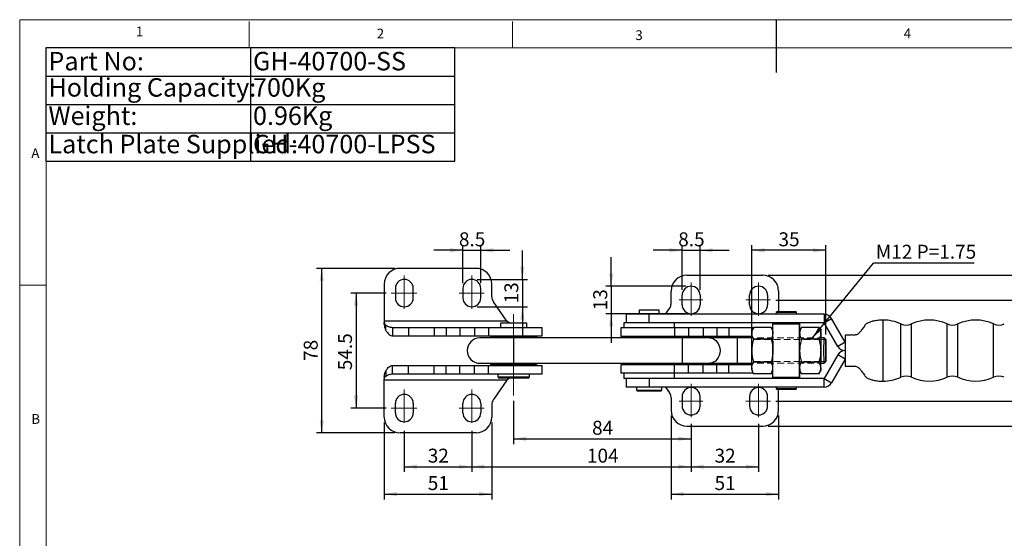
# Model space of a CAD drawing. Units: millimetres. Extents: x 5 to 297, y 6 to 206.
# Drawn here: x 5 to 192, y 108 to 206 of the extents above; entities that cross this region are included whole.
import ezdxf

# ---------------------------------------------------------------- set-up
doc = ezdxf.new("R2010")
doc.units = ezdxf.units.MM
doc.linetypes.add('CENTER', pattern=[10.16, 6.35, -1.27, 1.27, -1.27])
doc.linetypes.add('HIDDEN', pattern=[1.905, 1.27, -0.635])
doc.layers.add('DIM', color=5, linetype='Continuous')
doc.layers.add('SLD-0', color=179, linetype='Continuous')
doc.styles.add('SLDTEXTSTYLE1', font='TXT', dxfattribs={"width": 0.75})
doc.styles.add('SLDTEXTSTYLE3', font='TXT', dxfattribs={"width": 0.7})
doc.dimstyles.new('SLDDIMSTYLE0', dxfattribs={"dimtxt": 2.645833, "dimasz": 2.4, "dimexe": 0, "dimexo": 0.0625, "dimgap": 0.661458, "dimtad": 1, "dimdec": 1, "dimlfac": 2.5, "dimrnd": 1e-09, "dimzin": 12, "dimdsep": 46, "dimtxsty": 'SLDTEXTSTYLE1', "dimsah": 1, "dimcen": 0.09, "dimadec": 0, "dimazin": 3, "dimtfac": 1, "dimtdec": 1, "dimtmove": 0, "dimatfit": 0, "dimfxl": 0, "dimfrac": 2, "dimtolj": 1, "dimtzin": 12, "dimarcsym": 0})
doc.dimstyles.new('SLDDIMSTYLE1', dxfattribs={"dimtxt": 2.645833, "dimasz": 2.4, "dimexe": 0, "dimexo": 0.0625, "dimgap": 0.661458, "dimtad": 1, "dimdec": 0, "dimlfac": 2.5, "dimrnd": 1e-09, "dimzin": 12, "dimdsep": 46, "dimtxsty": 'SLDTEXTSTYLE1', "dimsah": 1, "dimcen": 0.09, "dimadec": 0, "dimazin": 3, "dimtfac": 1, "dimtdec": 0, "dimtofl": 0, "dimtmove": 0, "dimatfit": 3, "dimfxl": 0, "dimfrac": 2, "dimtolj": 1, "dimtzin": 12, "dimarcsym": 0})
doc.dimstyles.new('SLDDIMSTYLE2', dxfattribs={"dimtxt": 2.645833, "dimasz": 2.4, "dimexe": 0, "dimexo": 0.0625, "dimgap": 0.661458, "dimtad": 1, "dimdec": 1, "dimlfac": 2.5, "dimrnd": 1e-09, "dimzin": 12, "dimdsep": 46, "dimtxsty": 'SLDTEXTSTYLE1', "dimsah": 1, "dimcen": 0.09, "dimadec": 0, "dimazin": 3, "dimtfac": 1, "dimtdec": 1, "dimtofl": 0, "dimtmove": 0, "dimatfit": 3, "dimfxl": 0, "dimfrac": 2, "dimtolj": 1, "dimtzin": 12, "dimarcsym": 0})
doc.dimstyles.new('SLDDIMSTYLE3', dxfattribs={"dimtxt": 0.18, "dimasz": 2.4, "dimexe": 0, "dimexo": 0.0625, "dimgap": 0, "dimtad": 0, "dimtih": 1, "dimtoh": 1, "dimdec": 0, "dimrnd": 1e-09, "dimzin": 0, "dimdsep": 46, "dimtxsty": 'Standard', "dimsah": 1, "dimcen": 0.09, "dimadec": 0, "dimazin": 0, "dimtfac": 2.4, "dimtdec": 0, "dimtofl": 0, "dimtmove": 0, "dimatfit": 3, "dimfxl": 0, "dimfrac": 2, "dimtolj": 1, "dimtzin": 0, "dimarcsym": 0})

# ---------------------------------------------------------------- blocks, each defined once
blk = doc.blocks.new('SW_TABLEANNOTATION_0')
at = {"layer": 'DIM', "color": 0}
for p, q in [((0, 0), (0, -21.48)), ((77.61, 0), (0, 0)), ((77.61, -21.48), (77.61, 0)), ((38.8, 0), (38.8, -21.48)), ((0, -5.37), (77.61, -5.37)), ((0, -10.74), (77.61, -10.74)), ((0, -16.11), (77.61, -16.11)), ((0, -21.48), (77.61, -21.48))]:
    blk.add_line(p, q, dxfattribs=at)
at = {"layer": 'DIM', "color": 0, "char_height": 3.5, "attachment_point": 1, "style": 'SLDTEXTSTYLE3'}
for s, insert in [('Part No:', (0.5, -0.75)), ('GH-40700-SS', (39.3, -0.75)), ('Holding Capacity:', (0.5, -5.73)), ('700Kg', (39.3, -5.73)), ('Weight:', (0.5, -11.1)), ('0.96Kg', (39.3, -11.1)), ('Latch Plate Supplied:', (0.5, -16.47)), ('GH-40700-LPSS', (39.3, -16.47))]:
    blk.add_mtext(s, dxfattribs=dict(at, insert=insert))
blk = doc.blocks.new('_D_3')
at = {"layer": 'DIM', "color": 5}
for p, q in [((144.2, 146.96), (144.2, 163.58)), ((158.2, 162.58), (144.2, 162.58)), ((158.2, 146.64), (158.2, 163.58))]:
    blk.add_line(p, q, dxfattribs=at)
for points in [[(144.2, 162.58), (146.6, 162.18), (146.6, 162.98)], [(158.2, 162.58), (155.8, 162.98), (155.8, 162.18)]]:
    blk.add_solid(points, dxfattribs=at)
at = {"layer": 'DIM', "color": 5, "insert": (149.24, 165.99), "char_height": 2.646, "attachment_point": 1, "style": 'SLDTEXTSTYLE1'}
blk.add_mtext('35', dxfattribs=at)
blk = doc.blocks.new('_D_4')
at = {"layer": 'DIM', "color": 5}
for p, q in [((132.66, 129.71), (132.66, 120.56)), ((145.46, 129.71), (145.46, 120.56)), ((132.66, 121.56), (145.46, 121.56))]:
    blk.add_line(p, q, dxfattribs=at)
for points in [[(132.66, 121.56), (135.06, 121.16), (135.06, 121.96)], [(145.46, 121.56), (143.06, 121.96), (143.06, 121.16)]]:
    blk.add_solid(points, dxfattribs=at)
at = {"layer": 'DIM', "color": 5, "insert": (137.11, 124.97), "char_height": 2.646, "attachment_point": 1, "style": 'SLDTEXTSTYLE1'}
blk.add_mtext('32', dxfattribs=at)
blk = doc.blocks.new('_D_5')
at = {"layer": 'DIM', "color": 5}
for p, q in [((78.26, 128.37), (78.26, 120.56)), ((91.06, 128.37), (91.06, 120.56)), ((78.26, 121.56), (91.06, 121.56))]:
    blk.add_line(p, q, dxfattribs=at)
for points in [[(78.26, 121.56), (80.66, 121.16), (80.66, 121.96)], [(91.06, 121.56), (88.66, 121.96), (88.66, 121.16)]]:
    blk.add_solid(points, dxfattribs=at)
at = {"layer": 'DIM', "color": 5, "insert": (82.71, 124.97), "char_height": 2.646, "attachment_point": 1, "style": 'SLDTEXTSTYLE1'}
blk.add_mtext('32', dxfattribs=at)
blk = doc.blocks.new('_D_6')
at = {"layer": 'DIM', "color": 5}
for p, q in [((74.79, 154.46), (68.1, 154.46)), ((69.1, 154.46), (69.1, 132.66)), ((74.79, 132.66), (68.1, 132.66))]:
    blk.add_line(p, q, dxfattribs=at)
for points in [[(69.1, 154.46), (68.7, 152.06), (69.5, 152.06)], [(69.1, 132.66), (69.5, 135.06), (68.7, 135.06)]]:
    blk.add_solid(points, dxfattribs=at)
at = {"layer": 'DIM', "color": 5, "insert": (65.69, 139.84), "char_height": 2.646, "attachment_point": 1, "rotation": 90, "style": 'SLDTEXTSTYLE1'}
blk.add_mtext('54.5', dxfattribs=at)
blk = doc.blocks.new('_D_7')
at = {"layer": 'DIM', "color": 5}
for p, q in [((148.75, 153.16), (206.13, 153.16)), ((205.13, 153.16), (205.13, 133.96)), ((148.75, 133.96), (206.13, 133.96))]:
    blk.add_line(p, q, dxfattribs=at)
for points in [[(205.13, 153.16), (204.73, 150.76), (205.53, 150.76)], [(205.13, 133.96), (205.53, 136.36), (204.73, 136.36)]]:
    blk.add_solid(points, dxfattribs=at)
at = {"layer": 'DIM', "color": 5, "insert": (201.72, 141.62), "char_height": 2.646, "attachment_point": 1, "rotation": 90, "style": 'SLDTEXTSTYLE1'}
blk.add_mtext('48', dxfattribs=at)
blk = doc.blocks.new('_D_8')
at = {"layer": 'DIM', "color": 5}
for p, q in [((99, 134.05), (99, 125.85)), ((132.66, 129.71), (132.66, 125.85)), ((99, 126.85), (132.66, 126.85))]:
    blk.add_line(p, q, dxfattribs=at)
for points in [[(99, 126.85), (101.4, 126.45), (101.4, 127.25)], [(132.66, 126.85), (130.26, 127.25), (130.26, 126.45)]]:
    blk.add_solid(points, dxfattribs=at)
at = {"layer": 'DIM', "color": 5, "insert": (113.88, 130.26), "char_height": 2.646, "attachment_point": 1, "style": 'SLDTEXTSTYLE1'}
blk.add_mtext('84', dxfattribs=at)
blk = doc.blocks.new('_D_9')
at = {"layer": 'DIM', "color": 5}
for p, q in [((132.66, 129.71), (132.66, 120.56)), ((91.06, 128.37), (91.06, 120.56)), ((91.06, 121.56), (132.66, 121.56))]:
    blk.add_line(p, q, dxfattribs=at)
for points in [[(91.06, 121.56), (93.46, 121.16), (93.46, 121.96)], [(132.66, 121.56), (130.26, 121.96), (130.26, 121.16)]]:
    blk.add_solid(points, dxfattribs=at)
at = {"layer": 'DIM', "color": 5, "insert": (112.9, 124.97), "char_height": 2.646, "attachment_point": 1, "style": 'SLDTEXTSTYLE1'}
blk.add_mtext('104', dxfattribs=at)
blk = doc.blocks.new('_D_10')
at = {"layer": 'DIM', "color": 5}
for p, q in [((128.86, 131.26), (128.86, 115.36)), ((149.26, 131.26), (149.26, 115.36)), ((128.86, 116.36), (149.26, 116.36))]:
    blk.add_line(p, q, dxfattribs=at)
for points in [[(128.86, 116.36), (131.26, 115.96), (131.26, 116.76)], [(149.26, 116.36), (146.86, 116.76), (146.86, 115.96)]]:
    blk.add_solid(points, dxfattribs=at)
at = {"layer": 'DIM', "color": 5, "insert": (137.11, 119.77), "char_height": 2.646, "attachment_point": 1, "style": 'SLDTEXTSTYLE1'}
blk.add_mtext('51', dxfattribs=at)
blk = doc.blocks.new('_D_11')
at = {"layer": 'DIM', "color": 5}
for p, q in [((74.46, 129.96), (74.46, 115.36)), ((94.86, 129.96), (94.86, 115.36)), ((74.46, 116.36), (94.86, 116.36))]:
    blk.add_line(p, q, dxfattribs=at)
for points in [[(74.46, 116.36), (76.86, 115.96), (76.86, 116.76)], [(94.86, 116.36), (92.46, 116.76), (92.46, 115.96)]]:
    blk.add_solid(points, dxfattribs=at)
at = {"layer": 'DIM', "color": 5, "insert": (82.71, 119.77), "char_height": 2.646, "attachment_point": 1, "style": 'SLDTEXTSTYLE1'}
blk.add_mtext('51', dxfattribs=at)
blk = doc.blocks.new('_D_12')
at = {"layer": 'DIM', "color": 5}
for p, q in [((76.46, 159.16), (61.6, 159.16)), ((62.6, 127.96), (62.6, 159.16)), ((76.46, 127.96), (61.6, 127.96))]:
    blk.add_line(p, q, dxfattribs=at)
for points in [[(62.6, 159.16), (62.2, 156.76), (63, 156.76)], [(62.6, 127.96), (63, 130.36), (62.2, 130.36)]]:
    blk.add_solid(points, dxfattribs=at)
at = {"layer": 'DIM', "color": 5, "insert": (59.19, 141.61), "char_height": 2.646, "attachment_point": 1, "rotation": 90, "style": 'SLDTEXTSTYLE1'}
blk.add_mtext('78', dxfattribs=at)
blk = doc.blocks.new('_D_13')
at = {"layer": 'DIM', "color": 5}
for p, q in [((147.26, 157.86), (211.26, 157.86)), ((210.26, 157.86), (210.26, 129.26)), ((147.26, 129.26), (211.26, 129.26))]:
    blk.add_line(p, q, dxfattribs=at)
for points in [[(210.26, 157.86), (209.86, 155.46), (210.66, 155.46)], [(210.26, 129.26), (210.66, 131.66), (209.86, 131.66)]]:
    blk.add_solid(points, dxfattribs=at)
at = {"layer": 'DIM', "color": 5, "insert": (206.85, 140.14), "char_height": 2.646, "attachment_point": 1, "rotation": 90, "style": 'SLDTEXTSTYLE1'}
blk.add_mtext('71.5', dxfattribs=at)
blk = doc.blocks.new('_D_14')
at = {"layer": 'DIM', "color": 5}
for p, q in [((89.36, 162.58), (83.86, 162.58)), ((89.36, 156.36), (89.36, 163.58)), ((89.36, 162.58), (92.76, 162.58)), ((92.76, 156.36), (92.76, 163.58)), ((92.76, 162.58), (98.26, 162.58))]:
    blk.add_line(p, q, dxfattribs=at)
for points in [[(89.36, 162.58), (86.96, 162.98), (86.96, 162.18)], [(92.76, 162.58), (95.16, 162.18), (95.16, 162.98)]]:
    blk.add_solid(points, dxfattribs=at)
at = {"layer": 'DIM', "color": 5, "insert": (88.62, 165.99), "char_height": 2.646, "attachment_point": 1, "style": 'SLDTEXTSTYLE1'}
blk.add_mtext('8.5', dxfattribs=at)
blk = doc.blocks.new('_D_15')
at = {"layer": 'DIM', "color": 5}
for p, q in [((100.65, 157.06), (100.65, 162.56)), ((92.06, 157.06), (101.65, 157.06)), ((100.65, 157.06), (100.65, 151.86)), ((92.06, 151.86), (101.65, 151.86)), ((100.65, 151.86), (100.65, 146.36))]:
    blk.add_line(p, q, dxfattribs=at)
for points in [[(100.65, 157.06), (101.05, 159.46), (100.25, 159.46)], [(100.65, 151.86), (100.25, 149.46), (101.05, 149.46)]]:
    blk.add_solid(points, dxfattribs=at)
at = {"layer": 'DIM', "color": 5, "insert": (97.24, 152.51), "char_height": 2.646, "attachment_point": 1, "rotation": 90, "style": 'SLDTEXTSTYLE1'}
blk.add_mtext('13', dxfattribs=at)
blk = doc.blocks.new('_D_16')
at = {"layer": 'DIM', "color": 5}
for p, q in [((117.51, 155.76), (117.51, 161.26)), ((131.66, 155.76), (116.51, 155.76)), ((117.51, 155.76), (117.51, 150.56)), ((131.66, 150.56), (116.51, 150.56)), ((117.51, 150.56), (117.51, 145.06))]:
    blk.add_line(p, q, dxfattribs=at)
for points in [[(117.51, 155.76), (117.91, 158.16), (117.11, 158.16)], [(117.51, 150.56), (117.11, 148.16), (117.91, 148.16)]]:
    blk.add_solid(points, dxfattribs=at)
at = {"layer": 'DIM', "color": 5, "insert": (114.1, 151.21), "char_height": 2.646, "attachment_point": 1, "rotation": 90, "style": 'SLDTEXTSTYLE1'}
blk.add_mtext('13', dxfattribs=at)
blk = doc.blocks.new('_D_17')
at = {"layer": 'DIM', "color": 5}
for p, q in [((130.96, 162.58), (125.46, 162.58)), ((130.96, 155.06), (130.96, 163.58)), ((130.96, 162.58), (134.36, 162.58)), ((134.36, 155.06), (134.36, 163.58)), ((134.36, 162.58), (139.86, 162.58))]:
    blk.add_line(p, q, dxfattribs=at)
for points in [[(130.96, 162.58), (128.56, 162.98), (128.56, 162.18)], [(134.36, 162.58), (136.76, 162.18), (136.76, 162.98)]]:
    blk.add_solid(points, dxfattribs=at)
at = {"layer": 'DIM', "color": 5, "insert": (130.22, 165.99), "char_height": 2.646, "attachment_point": 1, "style": 'SLDTEXTSTYLE1'}
blk.add_mtext('8.5', dxfattribs=at)
blk = doc.blocks.new('SW_NOTE_0_1')
at = {"layer": 'DIM', "color": 0}
blk.add_line((19.08, 0), (0, 0), dxfattribs=at)
at = {"layer": 'DIM', "color": 0, "insert": (0.42, 3.48), "char_height": 2.646, "attachment_point": 1, "style": 'SLDTEXTSTYLE1'}
blk.add_mtext('M12 P=1.75', dxfattribs=at)

msp = doc.modelspace()

# ---------------------------------------------------------------- linework, layer by layer
at = {"color": 7, "linetype": 'Continuous', "lineweight": 25}
for p, q in [((91.863, 159.163), (77.463, 159.163)), ((131.863, 157.863), (146.263, 157.863)), ((74.463, 156.163), (74.463, 149.163)), ((76.563, 155.363), (76.563, 153.563)), ((79.963, 153.563), (79.963, 155.363)), ((89.363, 155.363), (89.363, 153.563)), ((92.763, 153.563), (92.763, 155.363)), ((94.863, 153.763), (94.863, 156.163)), ((128.863, 152.463), (128.863, 154.863)), ((130.963, 152.263), (130.963, 154.063)), ((134.363, 154.063), (134.363, 152.263)), ((143.763, 152.263), (143.763, 154.063)), ((147.163, 154.063), (147.163, 152.263)), ((149.263, 154.863), (149.263, 150.963)), ((97.737, 149.163), (95.153, 152.843)), ((127.813, 150.463), (128.572, 151.543)), ((120.323, 150.463), (120.323, 148.863)), ((124.723, 150.463), (120.323, 150.463)), ((122.823, 151.263), (122.823, 150.463)), ((126.623, 151.263), (122.823, 151.263)), ((124.723, 148.863), (124.723, 150.463)), ((157.92, 150.463), (124.723, 150.463)), ((126.623, 150.463), (126.623, 151.263)), ((149.023, 150.963), (148.823, 150.763)), ((148.823, 150.763), (148.823, 150.463)), ((152.623, 150.763), (148.823, 150.763)), ((149.023, 150.963), (152.423, 150.963)), ((152.623, 150.763), (152.423, 150.963)), ((152.623, 150.463), (152.623, 150.763)), ((157.92, 150.463), (157.92, 148.863)), ((157.924, 148.861), (159.309, 149.661)), ((161.905, 145.165), (159.309, 149.661)), ((74.463, 149.163), (74.463, 148.892)), ((97.737, 149.163), (74.463, 149.163)), ((74.463, 148.531), (74.463, 148.892)), ((74.752, 147.407), (74.752, 148.41)), ((76.026, 147.963), (76.026, 146.363)), ((76.026, 147.963), (79.061, 147.963)), ((79.061, 147.963), (79.061, 146.363)), ((79.061, 147.963), (83.928, 147.963)), ((83.928, 147.963), (83.928, 146.363)), ((83.928, 147.963), (86.173, 147.963)), ((86.173, 147.963), (86.173, 146.363)), ((86.173, 147.963), (88.763, 147.963)), ((88.763, 147.963), (88.763, 146.363)), ((88.763, 147.963), (91.588, 147.963)), ((91.588, 147.963), (91.588, 146.363)), ((91.588, 147.963), (94.235, 147.963)), ((94.235, 147.963), (94.235, 146.363)), ((94.235, 147.963), (104.403, 147.963)), ((96.503, 148.763), (96.503, 147.963)), ((98.451, 148.763), (96.503, 148.763)), ((98.227, 148.763), (97.737, 149.163)), ((101.503, 148.763), (98.451, 148.763)), ((101.503, 147.963), (101.503, 148.763)), ((104.403, 146.363), (104.403, 147.963)), ((119.323, 147.863), (119.323, 146.263)), ((129.491, 147.863), (119.323, 147.863)), ((119.923, 148.863), (119.923, 147.863)), ((126.641, 148.863), (119.923, 148.863)), ((157.92, 148.863), (126.641, 148.863)), ((129.491, 147.863), (129.491, 146.263)), ((132.137, 147.863), (129.491, 147.863)), ((129.523, 147.863), (129.523, 148.863)), ((131.902, 147.868), (131.902, 147.863)), ((131.97, 147.868), (131.97, 147.863)), ((132.137, 147.863), (132.137, 146.263)), ((134.963, 147.863), (132.137, 147.863)), ((132.778, 147.863), (132.778, 147.868)), ((132.858, 147.863), (132.858, 147.868)), ((133.306, 147.863), (133.306, 147.868)), ((133.679, 147.868), (133.679, 147.863)), ((133.747, 147.868), (133.747, 147.863)), ((133.976, 147.868), (133.976, 147.863)), ((134.191, 147.863), (134.191, 147.868)), ((134.259, 147.863), (134.259, 147.868)), ((134.283, 147.868), (134.283, 147.863)), ((134.497, 147.863), (134.497, 147.868)), ((134.566, 147.863), (134.566, 147.868)), ((134.765, 147.868), (134.765, 147.863)), ((134.963, 147.863), (134.963, 146.263)), ((137.552, 147.863), (134.963, 147.863)), ((134.99, 147.863), (134.99, 147.868)), ((137.552, 147.863), (137.552, 146.263)), ((139.797, 147.863), (137.552, 147.863)), ((139.797, 147.863), (139.797, 146.263)), ((144.471, 147.863), (139.797, 147.863)), ((144.532, 147.968), (144.183, 147.363)), ((147.843, 147.951), (144.522, 147.951)), ((148.17, 147.385), (147.853, 147.934)), ((148.17, 147.863), (147.894, 147.863)), ((148.17, 148.583), (148.171, 148.783)), ((153.25, 148.583), (148.17, 148.583)), ((148.17, 138.543), (148.17, 148.583)), ((148.171, 148.783), (153.251, 148.783)), ((148.823, 148.863), (148.823, 148.783)), ((152.623, 148.783), (152.623, 148.863)), ((153.251, 148.783), (153.25, 148.583)), ((153.25, 145.366), (153.25, 148.583)), ((153.275, 148.783), (153.251, 148.783)), ((153.612, 147.968), (153.263, 147.363)), ((153.276, 148.583), (153.275, 148.783)), ((153.276, 147.385), (153.276, 148.583)), ((156.923, 147.951), (153.602, 147.951)), ((157.263, 147.363), (156.933, 147.934)), ((160.52, 144.365), (157.924, 148.861)), ((76.026, 146.363), (79.061, 146.363)), ((79.061, 146.363), (83.928, 146.363)), ((83.928, 146.363), (86.173, 146.363)), ((86.173, 146.363), (88.763, 146.363)), ((88.763, 146.363), (91.588, 146.363)), ((91.588, 146.363), (94.235, 146.363)), ((98.978, 145.963), (92.603, 145.963)), ((94.235, 146.363), (104.403, 146.363)), ((94.803, 146.363), (94.603, 146.163)), ((94.603, 146.163), (94.603, 145.963)), ((103.403, 146.163), (94.603, 146.163)), ((130.978, 145.963), (98.978, 145.963)), ((103.403, 146.163), (103.203, 146.363)), ((103.403, 145.963), (103.403, 146.163)), ((129.491, 146.263), (119.323, 146.263)), ((121.603, 146.263), (121.523, 146.183)), ((121.523, 146.183), (121.523, 145.963)), ((127.923, 146.183), (121.523, 146.183)), ((127.923, 146.183), (127.843, 146.263)), ((127.923, 145.963), (127.923, 146.183)), ((132.137, 146.263), (129.491, 146.263)), ((136.188, 145.963), (130.978, 145.963)), ((134.963, 146.263), (132.137, 146.263)), ((137.552, 146.263), (134.963, 146.263)), ((141.398, 145.963), (136.188, 145.963)), ((139.797, 146.263), (137.552, 146.263)), ((144.172, 146.263), (139.797, 146.263)), ((144.171, 145.963), (141.398, 145.963)), ((147.829, 145.757), (144.507, 145.757)), ((156.909, 145.757), (153.587, 145.757)), ((157.878, 145.963), (157.263, 145.963)), ((158.198, 145.643), (157.878, 145.963)), ((161.857, 146.523), (161.857, 145.123)), ((161.905, 145.165), (160.52, 144.365)), ((161.857, 145.123), (161.857, 142.003)), ((160.52, 142.761), (157.924, 138.265)), ((161.905, 141.961), (159.309, 137.465)), ((161.905, 141.961), (160.52, 142.761)), ((161.857, 142.003), (161.857, 140.603)), ((76.026, 139.163), (76.026, 140.763)), ((76.026, 140.763), (79.061, 140.763)), ((79.061, 139.163), (79.061, 140.763)), ((79.061, 140.763), (83.928, 140.763)), ((83.928, 139.163), (83.928, 140.763)), ((83.928, 140.763), (86.173, 140.763)), ((86.173, 139.163), (86.173, 140.763)), ((86.173, 140.763), (88.763, 140.763)), ((88.763, 139.163), (88.763, 140.763)), ((88.763, 140.763), (91.588, 140.763)), ((91.588, 139.163), (91.588, 140.763)), ((91.588, 140.763), (94.235, 140.763)), ((92.603, 141.163), (98.978, 141.163)), ((94.235, 139.163), (94.235, 140.763)), ((94.235, 140.763), (104.403, 140.763)), ((94.603, 141.163), (94.603, 140.963)), ((94.603, 140.963), (94.803, 140.763)), ((94.603, 140.963), (103.403, 140.963)), ((98.978, 141.163), (130.978, 141.163)), ((103.203, 140.763), (103.403, 140.963)), ((103.403, 140.963), (103.403, 141.163)), ((104.403, 139.163), (104.403, 140.763)), ((119.323, 140.863), (119.323, 139.263)), ((129.491, 140.863), (119.323, 140.863)), ((121.523, 141.163), (121.523, 140.943)), ((121.523, 140.943), (121.603, 140.863)), ((121.523, 140.943), (127.923, 140.943)), ((127.843, 140.863), (127.923, 140.943)), ((127.923, 140.943), (127.923, 141.163)), ((129.491, 139.263), (129.491, 140.863)), ((132.137, 140.863), (129.491, 140.863)), ((130.978, 141.163), (136.188, 141.163)), ((132.137, 139.263), (132.137, 140.863)), ((134.963, 140.863), (132.137, 140.863)), ((134.963, 139.263), (134.963, 140.863)), ((137.552, 140.863), (134.963, 140.863)), ((136.188, 141.163), (141.398, 141.163)), ((137.552, 139.263), (137.552, 140.863)), ((139.797, 140.863), (137.552, 140.863)), ((139.797, 139.263), (139.797, 140.863)), ((144.172, 140.863), (139.797, 140.863)), ((141.398, 141.163), (144.171, 141.163)), ((147.829, 141.369), (144.507, 141.369)), ((153.25, 138.543), (153.25, 141.76)), ((156.909, 141.369), (153.587, 141.369)), ((157.263, 141.163), (157.878, 141.163)), ((157.878, 141.163), (158.198, 141.483)), ((74.463, 138.594), (74.463, 138.233)), ((74.463, 137.963), (74.463, 138.233)), ((74.752, 139.719), (74.752, 138.715)), ((76.026, 139.163), (79.061, 139.163)), ((79.061, 139.163), (83.928, 139.163)), ((83.928, 139.163), (86.173, 139.163)), ((86.173, 139.163), (88.763, 139.163)), ((88.763, 139.163), (91.588, 139.163)), ((91.588, 139.163), (94.235, 139.163)), ((94.235, 139.163), (104.403, 139.163)), ((96.003, 139.163), (96.003, 138.563)), ((96.003, 138.563), (96.203, 138.363)), ((96.003, 138.563), (102.003, 138.563)), ((101.803, 138.363), (96.203, 138.363)), ((98.227, 138.363), (97.737, 137.963)), ((101.803, 138.363), (102.003, 138.563)), ((102.003, 138.563), (102.003, 139.163)), ((129.491, 139.263), (119.323, 139.263)), ((119.923, 139.263), (119.923, 138.263)), ((126.641, 138.263), (119.923, 138.263)), ((120.323, 138.263), (120.323, 136.663)), ((124.723, 138.263), (124.723, 136.663)), ((157.92, 138.263), (126.641, 138.263)), ((132.137, 139.263), (129.491, 139.263)), ((129.523, 138.263), (129.523, 139.263)), ((134.963, 139.263), (132.137, 139.263)), ((137.552, 139.263), (134.963, 139.263)), ((139.797, 139.263), (137.552, 139.263)), ((144.471, 139.263), (139.797, 139.263)), ((144.183, 139.763), (144.512, 139.192)), ((147.843, 139.175), (144.522, 139.175)), ((147.834, 139.158), (148.17, 139.74)), ((148.17, 139.263), (147.894, 139.263)), ((148.17, 138.543), (153.25, 138.543)), ((148.171, 138.343), (148.17, 138.543)), ((153.251, 138.343), (148.171, 138.343)), ((148.823, 138.343), (148.823, 138.263)), ((152.623, 138.263), (152.623, 138.343)), ((153.25, 138.543), (153.251, 138.343)), ((153.275, 138.343), (153.251, 138.343)), ((153.263, 139.763), (153.592, 139.192)), ((153.275, 138.343), (153.276, 138.543)), ((153.276, 138.543), (153.276, 139.74)), ((156.923, 139.175), (153.602, 139.175)), ((156.913, 139.158), (157.263, 139.763)), ((157.92, 136.663), (157.92, 138.263)), ((157.924, 138.265), (159.309, 137.465)), ((97.737, 137.963), (74.463, 137.963)), ((74.463, 130.963), (74.463, 137.963)), ((97.737, 137.963), (95.153, 134.282)), ((124.723, 136.663), (120.323, 136.663)), ((122.323, 136.663), (122.323, 136.063)), ((157.92, 136.663), (124.723, 136.663)), ((127.123, 136.063), (127.123, 136.663)), ((127.813, 136.663), (128.572, 135.582)), ((148.823, 136.663), (148.823, 136.363)), ((148.823, 136.363), (149.023, 136.163)), ((148.823, 136.363), (152.623, 136.363)), ((152.423, 136.163), (152.623, 136.363)), ((152.623, 136.363), (152.623, 136.663)), ((122.323, 136.063), (122.523, 135.863)), ((122.323, 136.063), (122.369, 136.063)), ((122.369, 136.063), (127.123, 136.063)), ((122.565, 135.863), (122.523, 135.863)), ((126.923, 135.863), (122.565, 135.863)), ((126.923, 135.863), (127.123, 136.063)), ((128.863, 134.663), (128.863, 132.263)), ((130.963, 134.863), (130.963, 133.063)), ((134.363, 133.063), (134.363, 134.863)), ((143.763, 134.863), (143.763, 133.063)), ((147.163, 133.063), (147.163, 134.863)), ((152.423, 136.163), (149.023, 136.163)), ((149.263, 132.263), (149.263, 136.163)), ((76.563, 131.763), (76.563, 133.563)), ((79.963, 133.563), (79.963, 131.763)), ((89.363, 131.763), (89.363, 133.563)), ((92.763, 133.563), (92.763, 131.763)), ((94.863, 133.363), (94.863, 130.963)), ((131.863, 129.263), (146.263, 129.263)), ((91.863, 127.963), (77.463, 127.963))]:
    msp.add_line(p, q, dxfattribs=at)
at = {"color": 8, "linetype": 'Continuous', "lineweight": 25}
for p, q in [((169.057, 149.363), (169.057, 137.763)), ((172.442, 138.514), (172.442, 148.612)), ((174.472, 138.514), (174.472, 148.612)), ((181.242, 138.514), (181.242, 148.612)), ((183.272, 138.514), (183.272, 148.612)), ((190.042, 138.514), (190.042, 148.612))]:
    msp.add_line(p, q, dxfattribs=at)
at = {"color": 8, "linetype": 'Continuous', "lineweight": 25, "flags": 128}
msp.add_lwpolyline([(136.188, 145.963), (136.57, 145.917), (136.937, 145.78), (137.276, 145.558), (137.572, 145.26), (137.816, 144.896), (137.997, 144.481), (138.108, 144.031), (138.146, 143.563), (138.108, 143.095), (137.997, 142.644), (137.816, 142.229), (137.572, 141.866), (137.276, 141.567), (136.937, 141.345), (136.57, 141.209), (136.188, 141.163), (136.188, 141.163)], dxfattribs=at)
at = {"color": 7, "linetype": 'Continuous', "lineweight": 25, "flags": 128}
for points in [[(144.168, 143.563), (144.168, 144.059), (144.169, 144.546), (144.169, 145.017), (144.17, 145.463), (144.171, 145.876), (144.172, 146.25), (144.174, 146.577), (144.175, 146.854)], [(153.248, 143.563), (153.248, 144.059), (153.248, 144.546), (153.249, 145.017), (153.25, 145.463), (153.251, 145.876), (153.252, 146.25), (153.254, 146.577), (153.255, 146.854)], [(157.255, 146.854), (157.254, 146.577), (157.252, 146.25), (157.251, 145.876), (157.25, 145.463), (157.249, 145.017), (157.248, 144.546), (157.248, 144.059), (157.248, 143.563)], [(157.27, 146.854), (157.268, 147.073), (157.266, 147.233), (157.265, 147.33), (157.263, 147.363), (157.261, 147.33), (157.259, 147.233), (157.257, 147.073), (157.255, 146.854)], [(157.869, 143.563), (157.869, 144.031), (157.87, 144.481), (157.871, 144.896), (157.872, 145.26), (157.873, 145.558), (157.875, 145.78), (157.877, 145.917), (157.878, 145.963), (157.878, 145.963)], [(148.17, 145.366), (148.169, 145.017), (148.168, 144.546), (148.168, 144.059), (148.168, 143.563)], [(158.198, 145.643), (158.197, 145.597), (158.195, 145.463), (158.194, 145.246), (158.192, 144.955), (158.191, 144.603), (158.191, 144.206), (158.19, 143.78), (158.19, 143.345), (158.191, 142.92), (158.191, 142.523), (158.192, 142.171), (158.194, 141.88), (158.195, 141.663), (158.197, 141.528), (158.198, 141.483), (158.2, 141.528), (158.202, 141.663), (158.203, 141.88), (158.204, 142.171), (158.205, 142.523), (158.206, 142.92), (158.206, 143.345), (158.206, 143.78), (158.206, 144.206), (158.205, 144.603), (158.204, 144.955), (158.203, 145.246), (158.202, 145.463), (158.2, 145.597), (158.198, 145.643)], [(144.175, 140.272), (144.174, 140.548), (144.172, 140.876), (144.171, 141.249), (144.17, 141.663), (144.169, 142.109), (144.169, 142.579), (144.168, 143.067), (144.168, 143.563)], [(148.17, 141.76), (148.169, 142.109), (148.168, 142.579), (148.168, 143.067), (148.168, 143.563)], [(153.255, 140.272), (153.254, 140.548), (153.252, 140.876), (153.251, 141.249), (153.25, 141.663), (153.249, 142.109), (153.248, 142.579), (153.248, 143.067), (153.248, 143.563)], [(157.255, 140.272), (157.254, 140.548), (157.252, 140.876), (157.251, 141.249), (157.25, 141.663), (157.249, 142.109), (157.248, 142.579), (157.248, 143.067), (157.248, 143.563)], [(157.878, 141.163), (157.878, 141.163), (157.877, 141.209), (157.875, 141.345), (157.873, 141.567), (157.872, 141.866), (157.871, 142.229), (157.87, 142.644), (157.869, 143.095), (157.869, 143.563)], [(157.255, 140.272), (157.257, 140.052), (157.259, 139.892), (157.261, 139.795), (157.263, 139.763), (157.265, 139.795), (157.266, 139.892), (157.268, 140.052), (157.27, 140.272)]]:
    msp.add_lwpolyline(points, dxfattribs=at)
at = {"color": 7, "linetype": 'Continuous', "lineweight": 25}
for centre, radius, start, end in [((77.463, 156.163), 3, 90, 180), ((91.863, 156.163), 3, 0, 90), ((78.263, 155.363), 1.7, 0, 180), ((91.063, 155.363), 1.7, 0, 180), ((131.863, 154.863), 3, 90, 180), ((146.263, 154.863), 3, 0, 90), ((132.663, 154.063), 1.7, 0, 180), ((145.463, 154.063), 1.7, 0, 180), ((78.263, 153.563), 1.7, 180, 0), ((91.063, 153.563), 1.7, 180, 0), ((96.463, 153.763), 1.6, 180, 215.0722), ((127.263, 152.463), 1.6, 324.9278, 0), ((132.663, 152.263), 1.7, 180, 0), ((145.463, 152.263), 1.7, 180, 0), ((157.92, 148.859), 1.604, 30, 90), ((157.92, 148.859), 0.004, 30, 90), ((169.057, 141.363), 8, 64.971, 90), ((173.457, 150.786), 2.4, 244.971, 295.029), ((177.857, 141.363), 8, 64.971, 115.029), ((182.257, 150.786), 2.4, 244.971, 295.029), ((186.657, 141.363), 8, 64.971, 115.029), ((191.057, 150.786), 2.4, 244.971, 295.029), ((92.603, 143.563), 2.4, 90, 270), ((158.008, 146.911), 13.833, 178.12979, 180.23852), ((167.088, 146.911), 13.833, 178.12979, 180.23852), ((435.416, 143.435), 278.164, 179.4794, 180.40187), ((-109.981, 145.195), 267.256, 0.16467, 0.35567), ((161.909, 145.167), 1.604, 210, 268.1557), ((161.909, 141.959), 1.604, 91.8443, 150), ((158.008, 140.214), 13.833, 179.76148, 181.87021), ((167.088, 140.214), 13.833, 179.76148, 181.87021), ((164.351, 141.426), 7.093, 179.5279, 182.12567), ((-109.981, 141.931), 267.256, 359.64433, 359.83533), ((157.92, 138.267), 0.004, 270, 330), ((169.057, 145.763), 8, 270, 295.029), ((173.457, 136.339), 2.4, 64.971, 115.029), ((177.857, 145.763), 8, 244.971, 295.029), ((182.257, 136.339), 2.4, 64.971, 115.029), ((186.657, 145.763), 8, 244.971, 295.029), ((191.057, 136.339), 2.4, 64.971, 115.029), ((132.663, 134.863), 1.7, 0, 180), ((145.463, 134.863), 1.7, 0, 180), ((157.92, 138.267), 1.604, 270, 330), ((78.263, 133.563), 1.7, 0, 180), ((91.063, 133.563), 1.7, 0, 180), ((127.263, 134.663), 1.6, 0, 35.0722), ((96.463, 133.363), 1.6, 144.9278, 180), ((132.663, 133.063), 1.7, 180, 0), ((145.463, 133.063), 1.7, 180, 0), ((77.463, 130.963), 3, 180, 270), ((78.263, 131.763), 1.7, 180, 0), ((91.063, 131.763), 1.7, 180, 0), ((91.863, 130.963), 3, 270, 0), ((131.863, 132.263), 3, 180, 270), ((146.263, 132.263), 3, 270, 0)]:
    msp.add_arc(centre, radius, start, end, dxfattribs=at)
at = {"color": 8, "linetype": 'Continuous', "lineweight": 25}
for centre, radius, start, end in [((348.712, 143.563), 249.745, 179.44939, 180.55061), ((363.048, 143.563), 232.083, 179.40749, 180.59251), ((391.132, 143.563), 249.745, 179.44939, 180.55061)]:
    msp.add_arc(centre, radius, start, end, dxfattribs=at)
at = {"color": 7, "linetype": 'Continuous', "lineweight": 25}
for points, knots in [([(74.463, 148.892), (74.474, 148.833), (74.492, 148.734), (74.563, 148.552), (74.673, 148.469), (74.752, 148.41)], [0, 0, 0, 0, 0.2962034, 0.5001983, 1, 1, 1, 1]), ([(74.463, 148.531), (74.476, 148.302), (74.501, 147.881), (74.673, 147.555), (74.752, 147.407)], [0, 0, 0, 0, 0.5447841, 1, 1, 1, 1]), ([(144.522, 147.951), (144.426, 147.772), (144.232, 147.413), (144.194, 147.041), (144.175, 146.854)], [0, 0, 0, 0, 0.495458, 1, 1, 1, 1]), ([(147.843, 147.951), (147.937, 147.772), (148.126, 147.413), (148.159, 147.041), (148.175, 146.854)], [0, 0, 0, 0, 0.495458, 1, 1, 1, 1]), ([(153.602, 147.951), (153.506, 147.772), (153.312, 147.413), (153.274, 147.041), (153.255, 146.854)], [0, 0, 0, 0, 0.495458, 1, 1, 1, 1]), ([(156.923, 147.951), (157.017, 147.772), (157.206, 147.413), (157.239, 147.041), (157.255, 146.854)], [0, 0, 0, 0, 0.495458, 1, 1, 1, 1]), ([(169.057, 149.363), (168.727, 149.351), (168.122, 149.329), (167.311, 149.181), (166.712, 149.015), (166.285, 148.874), (165.967, 148.732), (165.733, 148.491), (165.502, 148.196), (165.268, 147.849), (164.978, 147.421), (164.639, 146.98), (164.245, 146.651), (163.855, 146.515), (163.375, 146.528), (162.708, 146.521), (162.153, 146.522), (161.857, 146.523)], [0, 0, 0, 0, 0.1197163, 0.2190819, 0.2983774, 0.344708, 0.3826903, 0.4228074, 0.4646225, 0.5189273, 0.5745121, 0.6520789, 0.7202209, 0.757229, 0.7988454, 0.8928914, 1, 1, 1, 1]), ([(144.507, 145.757), (144.413, 145.4), (144.221, 144.681), (144.186, 143.938), (144.168, 143.563)], [0, 0, 0, 0, 0.495458, 1, 1, 1, 1]), ([(144.175, 146.854), (144.176, 146.828), (144.177, 146.631), (144.249, 146.259), (144.421, 145.925), (144.507, 145.757)], [0, 0, 0, 0, 0.0700918, 0.5307854, 1, 1, 1, 1]), ([(148.17, 146.76), (148.146, 146.594), (148.098, 146.254), (147.92, 145.925), (147.829, 145.757)], [0, 0, 0, 0, 0.4875921, 1, 1, 1, 1]), ([(147.829, 145.757), (147.923, 145.4), (148.115, 144.681), (148.15, 143.938), (148.168, 143.563)], [0, 0, 0, 0, 0.495458, 1, 1, 1, 1]), ([(153.587, 145.757), (153.492, 145.4), (153.301, 144.681), (153.266, 143.938), (153.248, 143.563)], [0, 0, 0, 0, 0.495458, 1, 1, 1, 1]), ([(153.255, 146.854), (153.256, 146.828), (153.257, 146.631), (153.329, 146.259), (153.501, 145.925), (153.587, 145.757)], [0, 0, 0, 0, 0.0700918, 0.5307854, 1, 1, 1, 1]), ([(157.255, 146.854), (157.255, 146.828), (157.25, 146.631), (157.174, 146.259), (156.997, 145.925), (156.909, 145.757)], [0, 0, 0, 0, 0.07009183, 0.53078536, 1, 1, 1, 1]), ([(156.909, 145.757), (157.003, 145.4), (157.195, 144.681), (157.23, 143.938), (157.248, 143.563)], [0, 0, 0, 0, 0.495458, 1, 1, 1, 1]), ([(144.168, 143.563), (144.168, 143.511), (144.171, 143.117), (144.246, 142.374), (144.42, 141.706), (144.507, 141.369)], [0, 0, 0, 0, 0.0700918, 0.5307854, 1, 1, 1, 1]), ([(148.168, 143.563), (148.168, 143.511), (148.165, 143.117), (148.09, 142.374), (147.916, 141.706), (147.829, 141.369)], [0, 0, 0, 0, 0.0700918, 0.5307854, 1, 1, 1, 1]), ([(153.248, 143.563), (153.248, 143.511), (153.251, 143.117), (153.326, 142.374), (153.5, 141.706), (153.587, 141.369)], [0, 0, 0, 0, 0.0700918, 0.5307854, 1, 1, 1, 1]), ([(157.248, 143.563), (157.248, 143.511), (157.244, 143.117), (157.17, 142.374), (156.996, 141.706), (156.909, 141.369)], [0, 0, 0, 0, 0.0700918, 0.5307854, 1, 1, 1, 1]), ([(144.175, 140.272), (144.18, 140.371), (144.192, 140.606), (144.301, 140.974), (144.438, 141.237), (144.507, 141.369)], [0, 0, 0, 0, 0.2684065, 0.6323729, 1, 1, 1, 1]), ([(144.522, 139.175), (144.471, 139.267), (144.348, 139.491), (144.209, 139.857), (144.187, 140.133), (144.175, 140.272)], [0, 0, 0, 0, 0.2572433, 0.6263799, 1, 1, 1, 1]), ([(148.17, 140.33), (148.164, 140.41), (148.15, 140.625), (148.04, 140.974), (147.899, 141.237), (147.829, 141.369)], [0, 0, 0, 0, 0.2283874, 0.6122632, 1, 1, 1, 1]), ([(147.843, 139.175), (147.893, 139.267), (148.013, 139.491), (148.142, 139.842), (148.161, 140.102), (148.17, 140.224)], [0, 0, 0, 0, 0.2686952, 0.654265, 1, 1, 1, 1]), ([(153.255, 140.272), (153.26, 140.371), (153.272, 140.606), (153.381, 140.974), (153.518, 141.237), (153.587, 141.369)], [0, 0, 0, 0, 0.2684065, 0.6323729, 1, 1, 1, 1]), ([(153.602, 139.175), (153.551, 139.267), (153.428, 139.491), (153.289, 139.857), (153.267, 140.133), (153.255, 140.272)], [0, 0, 0, 0, 0.25724326, 0.62637989, 1, 1, 1, 1]), ([(157.255, 140.272), (157.249, 140.371), (157.235, 140.606), (157.12, 140.974), (156.979, 141.237), (156.909, 141.369)], [0, 0, 0, 0, 0.2684065, 0.6323729, 1, 1, 1, 1]), ([(156.923, 139.175), (156.973, 139.267), (157.093, 139.491), (157.227, 139.857), (157.246, 140.133), (157.255, 140.272)], [0, 0, 0, 0, 0.2572433, 0.6263799, 1, 1, 1, 1]), ([(161.857, 140.603), (162.153, 140.603), (162.708, 140.605), (163.375, 140.598), (163.855, 140.61), (164.245, 140.474), (164.639, 140.145), (164.978, 139.705), (165.268, 139.277), (165.502, 138.929), (165.733, 138.634), (165.967, 138.393), (166.285, 138.252), (166.712, 138.11), (167.311, 137.944), (168.122, 137.796), (168.727, 137.775), (169.057, 137.763)], [0, 0, 0, 0, 0.1071086, 0.2011546, 0.242771, 0.2797791, 0.3479211, 0.4254879, 0.4810727, 0.5353775, 0.5771926, 0.6173097, 0.655292, 0.7016226, 0.7809181, 0.8802837, 1, 1, 1, 1]), ([(74.463, 138.594), (74.476, 138.823), (74.501, 139.244), (74.673, 139.57), (74.752, 139.719)], [0, 0, 0, 0, 0.5447841, 1, 1, 1, 1]), ([(74.463, 138.233), (74.474, 138.292), (74.492, 138.392), (74.563, 138.574), (74.673, 138.657), (74.752, 138.715)], [0, 0, 0, 0, 0.2962034, 0.5001983, 1, 1, 1, 1])]:
    msp.add_open_spline(points, degree=3, knots=knots, dxfattribs=at)
for points in [[(74.752, 148.41), (74.964, 148.283), (75.389, 148.027), (75.813, 147.984), (76.026, 147.963)], [(74.752, 147.407), (74.858, 147.253), (75.07, 146.945), (75.389, 146.619), (75.707, 146.403), (75.92, 146.376), (76.026, 146.363)], [(74.752, 139.719), (74.858, 139.873), (75.07, 140.181), (75.389, 140.507), (75.707, 140.723), (75.92, 140.749), (76.026, 140.763)], [(74.752, 138.715), (74.964, 138.843), (75.389, 139.098), (75.813, 139.141), (76.026, 139.163)]]:
    msp.add_open_spline(points, degree=3, dxfattribs=at)
at = {"layer": 'DIM'}
msp.add_line((148.806, 206.304), (148.806, 196.304), dxfattribs=at)
at = {"layer": 'DIM', "color": 1, "linetype": 'CENTER', "lineweight": 18}
for p, q in [((78.263, 157.819), (78.263, 151.174)), ((91.063, 157.819), (91.063, 151.174)), ((132.663, 156.509), (132.663, 149.809)), ((145.463, 156.509), (145.463, 149.809)), ((75.786, 154.463), (80.66, 154.463)), ((88.666, 154.463), (93.381, 154.463)), ((130.406, 153.163), (134.89, 153.163)), ((143.016, 153.163), (147.754, 153.163)), ((132.663, 137.282), (132.663, 130.711)), ((145.463, 137.282), (145.463, 130.711)), ((78.263, 136.198), (78.263, 129.373)), ((91.063, 136.198), (91.063, 129.373)), ((75.786, 132.663), (80.66, 132.663)), ((88.666, 132.663), (93.381, 132.663)), ((130.406, 133.963), (134.89, 133.963)), ((143.016, 133.963), (147.754, 133.963))]:
    msp.add_line(p, q, dxfattribs=at)
at = {"layer": 'DIM', "color": 1, "lineweight": 18}
for q in [(99.003, 150.451), (99.003, 135.051)]:
    msp.add_line((99.003, 138.563), q, dxfattribs=at)
at = {"layer": 'DIM', "color": 7, "linetype": 'HIDDEN', "lineweight": 18}
for p, q in [((157.878, 145.963), (141.398, 145.963)), ((157.25, 145.643), (144.198, 145.643)), ((141.398, 141.163), (157.878, 141.163)), ((157.25, 141.483), (144.198, 141.483))]:
    msp.add_line(p, q, dxfattribs=at)
at = {"layer": 'DIM', "color": 7, "lineweight": 18}
for p, q in [((144.198, 145.963), (144.198, 141.163)), ((158.198, 145.643), (157.25, 145.643)), ((158.198, 145.643), (158.198, 141.483)), ((158.198, 141.483), (157.25, 141.483))]:
    msp.add_line(p, q, dxfattribs=at)
for points in [[(144.168, 143.563), (144.168, 144.954), (144.171, 146.158), (144.175, 146.854)], [(157.255, 146.854), (157.251, 146.158), (157.248, 144.954), (157.248, 143.563)], [(144.175, 140.272), (144.171, 140.967), (144.168, 142.172), (144.168, 143.563)], [(157.255, 140.272), (157.251, 140.967), (157.248, 142.172), (157.248, 143.563)]]:
    msp.add_rational_spline(points, [1, 0.910683602523, 0.910683602523, 1], degree=3, dxfattribs=at)
at = {"layer": 'SLD-0', "color": 179, "linetype": 'Continuous', "lineweight": 18}
for p, q in [((292.306, 206.304), (5.306, 206.304)), ((5.306, 206.304), (5.306, 6.304)), ((48.806, 200.977), (48.806, 205.977)), ((98.806, 205.977), (98.806, 200.977)), ((287.306, 200.977), (10.306, 200.977)), ((10.306, 200.977), (10.306, 10.977)), ((10.306, 155.977), (5.306, 155.977))]:
    msp.add_line(p, q, dxfattribs=at)

# ---------------------------------------------------------------- block references
at = {"layer": 'DIM'}
msp.add_blockref('SW_TABLEANNOTATION_0', (10.26, 200.949), dxfattribs=at)
at = {"layer": 'DIM', "color": 5}
msp.add_blockref('SW_NOTE_0_1', (167.271, 160.158), dxfattribs=at)

# ---------------------------------------------------------------- texts
at = {"layer": 'DIM', "color": 179, "insert": (173.011, 204.646), "char_height": 1.852, "attachment_point": 1, "style": 'SLDTEXTSTYLE1'}
msp.add_mtext('4', dxfattribs=at)
at = {"layer": 'SLD-0', "color": 179, "char_height": 1.852, "attachment_point": 1, "style": 'SLDTEXTSTYLE1'}
for s, insert in [('1', (27.332, 204.998)), ('2', (73.029, 204.603)), ('3', (122.083, 204.296)), ('A', (7.516, 181.921)), ('B', (7.516, 131.531))]:
    msp.add_mtext(s, dxfattribs=dict(at, insert=insert))

# ---------------------------------------------------------------- dimensions: what is measured, and where the dimension line sits
at = {"layer": 'DIM', "color": 5}
for base, p1, p2, dimstyle, picture, middle in [((92.763, 162.583), (89.363, 155.363), (92.763, 155.363), 'SLDDIMSTYLE0', '_D_14', (91.063, 162.583)), ((134.363, 162.583), (130.963, 154.063), (134.363, 154.063), 'SLDDIMSTYLE0', '_D_17', (132.663, 162.583)), ((144.198, 162.583), (158.198, 145.643), (144.198, 145.963), 'SLDDIMSTYLE2', '_D_3', (151.198, 162.583)), ((132.663, 126.847), (99.003, 135.051), (132.663, 130.711), 'SLDDIMSTYLE1', '_D_8', (115.833, 126.847)), ((94.863, 116.364), (74.463, 130.963), (94.863, 130.963), 'SLDDIMSTYLE2', '_D_11', (84.663, 116.364)), ((91.063, 121.555), (78.263, 129.373), (91.063, 129.373), 'SLDDIMSTYLE2', '_D_5', (84.663, 121.555)), ((132.663, 121.555), (91.063, 129.373), (132.663, 130.711), 'SLDDIMSTYLE2', '_D_9', (115.833, 121.555)), ((145.463, 121.555), (132.663, 130.711), (145.463, 130.711), 'SLDDIMSTYLE2', '_D_4', (139.063, 121.555))]:
    dim = msp.add_linear_dim(base=base, p1=p1, p2=p2, dimstyle=dimstyle, dxfattribs=at)
    dim.commit()
    dim.dimension.update_dxf_attribs({"geometry": picture, "text_midpoint": middle, "dimtype": 160})
for base, p1, p2, angle, dimstyle, picture, middle in [((100.651, 151.863), (91.063, 157.063), (91.063, 151.863), 90, 'SLDDIMSTYLE0', '_D_15', (100.651, 154.463)), ((117.515, 150.563), (132.663, 155.763), (132.663, 150.563), 90, 'SLDDIMSTYLE0', '_D_16', (117.515, 153.163)), ((62.605, 159.163), (77.463, 127.963), (77.463, 159.163), 90, 'SLDDIMSTYLE2', '_D_12', (62.605, 143.563)), ((210.257, 129.263), (146.263, 157.863), (146.263, 129.263), 90, 'SLDDIMSTYLE2', '_D_13', (210.257, 143.563)), ((69.103, 132.663), (75.786, 154.463), (75.786, 132.663), 90, 'SLDDIMSTYLE2', '_D_6', (69.103, 143.264)), ((205.132, 133.963), (147.754, 153.163), (147.754, 133.963), 90, 'SLDDIMSTYLE2', '_D_7', (205.132, 143.573)), ((149.263, 116.364), (128.863, 132.263), (149.263, 132.263), 0, 'SLDDIMSTYLE2', '_D_10', (139.063, 116.364))]:
    dim = msp.add_linear_dim(base=base, p1=p1, p2=p2, angle=angle, dimstyle=dimstyle, dxfattribs=at)
    dim.commit()
    dim.dimension.update_dxf_attribs({"geometry": picture, "text_midpoint": middle, "dimtype": 160})

# ---------------------------------------------------------------- leaders
msp.add_leader([(155.668, 145.963), (167.271, 160.158)], dimstyle='SLDDIMSTYLE3', dxfattribs=at)

doc.saveas('drawing.dxf')
